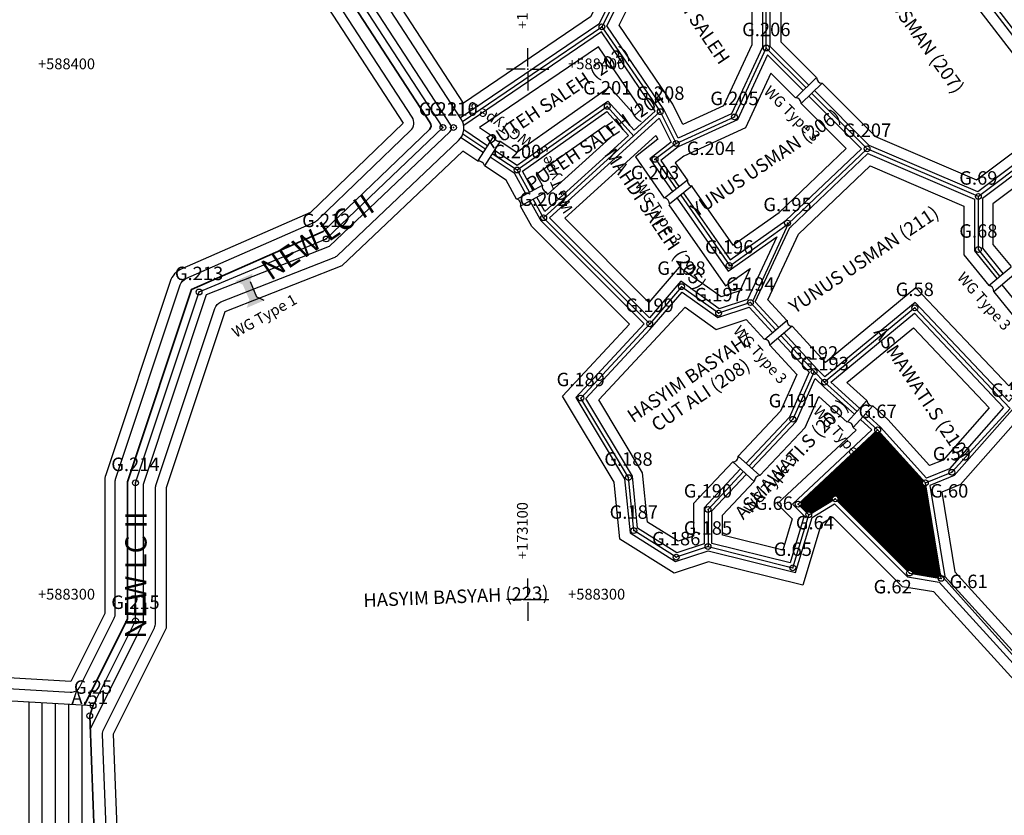
# Model space of a CAD drawing. Units: inches. Extents: x 34 to 16714, y -736 to 5208.
# Drawn here: x 6640 to 6685, y 3663 to 3699 of the extents above; entities that cross this region are included whole.
import ezdxf
from ezdxf.enums import TextEntityAlignment as Align

# ---------------------------------------------------------------- set-up
doc = ezdxf.new("R2010")
doc.units = ezdxf.units.IN
doc.header["$MEASUREMENT"] = 0
doc.linetypes.add('DASHDOT', pattern=[1, 0.5, -0.25, 0, -0.25])
for name, color, linetype in [('BATAS DESA', 6, 'Continuous'), ('BULAT1', 7, 'Continuous'), ('Double', 144, 'Continuous'), ('Grid', 7, 'Continuous'), ('Nama 1', 7, 'Continuous'), ('PATOK1', 7, 'Continuous'), ('tambak', 7, 'Continuous'), ('Tanggul', 7, 'Continuous')]:
    doc.layers.add(name, color=color, linetype=linetype)
doc.layers.add('Sal_existing', color=1, linetype='Continuous', lineweight=15)
doc.styles.add('L100', font='simplex.shx', dxfattribs={"height": 0.254})
doc.styles.add('L80', font='simplex.shx', dxfattribs={"height": 0.203})
doc.styles.get("Standard").update_dxf_attribs({"font": 'simplex.shx'})

msp = doc.modelspace()

# ---------------------------------------------------------------- hatches: boundary and pattern name
at = {"layer": 'BATAS DESA'}
h = msp.add_hatch(color=6, dxfattribs=at)
h.paths.add_polyline_path([(6650.566, 3687.739), (6649.774, 3687.398), (6650.121, 3687.233), (6650.448, 3687.373)])
h.paths.add_polyline_path([(6650.743, 3686.691), (6650.414, 3686.552), (6650.295, 3686.186), (6651.088, 3686.527)])
msp.add_hatch(color=6, dxfattribs=at).paths.add_polyline_path([(6650.45, 3687.374), (6650.119, 3687.232), (6650.412, 3686.551), (6650.743, 3686.691)])

# ---------------------------------------------------------------- linework, layer by layer
at = {"layer": 'BATAS DESA', "color": 6}
for p, q in [((6650.45, 3687.374), (6650.743, 3686.691)), ((6651.088, 3686.527), (6650.741, 3686.692))]:
    msp.add_line(p, q, dxfattribs=at)
at = {"layer": 'BULAT1', "color": 1, "ltscale": 10}
for centre in [(6666.376, 3698.907), (6673.816, 3697.947), (6666.616, 3695.307), (6669.016, 3695.067), (6672.376, 3694.827), (6659.176, 3694.347), (6659.656, 3694.347), (6669.736, 3693.627), (6678.376, 3693.387), (6668.776, 3692.907), (6662.536, 3692.427), (6683.416, 3691.227), (6663.736, 3690.267), (6674.776, 3690.027), (6653.896, 3689.307), (6683.416, 3688.827), (6672.136, 3688.107), (6669.976, 3687.147), (6648.136, 3686.907), (6673.096, 3686.427), (6680.536, 3686.187), (6671.656, 3685.947), (6668.536, 3685.467), (6675.976, 3683.307), (6676.456, 3682.827), (6665.416, 3682.107), (6675.016, 3681.147), (6678.856, 3680.667), (6682.216, 3678.747), (6645.256, 3678.267), (6667.576, 3678.507), (6681.016, 3678.267), (6675.256, 3677.307), (6676.936, 3677.547), (6671.176, 3677.067), (6675.736, 3676.827), (6667.816, 3676.107), (6671.176, 3675.387), (6669.736, 3674.907), (6675.016, 3674.427), (6680.296, 3674.187), (6681.736, 3673.947), (6645.256, 3672.027), (6643.336, 3668.187), (6643.186, 3667.729, 0.259)]:
    msp.add_circle(centre, 0.132, dxfattribs=at)
for p in [(6666.376, 3698.907), (6673.816, 3697.947), (6666.616, 3695.307), (6669.016, 3695.067), (6672.376, 3694.827), (6659.176, 3694.347), (6659.656, 3694.347), (6669.736, 3693.627), (6678.376, 3693.387), (6668.776, 3692.907), (6662.536, 3692.427), (6683.416, 3691.227), (6663.736, 3690.267), (6674.776, 3690.027), (6653.896, 3689.307), (6683.416, 3688.827), (6672.136, 3688.107), (6669.976, 3687.147), (6648.136, 3686.907), (6673.096, 3686.427), (6671.656, 3685.947), (6680.536, 3686.187), (6668.536, 3685.467), (6675.976, 3683.307), (6676.456, 3682.827), (6665.416, 3682.107), (6675.016, 3681.147), (6678.856, 3680.667), (6682.216, 3678.747), (6645.256, 3678.267), (6667.576, 3678.507), (6681.016, 3678.267), (6676.936, 3677.547), (6671.176, 3677.067), (6675.256, 3677.307), (6675.736, 3676.827), (6667.816, 3676.107), (6671.176, 3675.387), (6669.736, 3674.907), (6675.016, 3674.427), (6680.296, 3674.187), (6681.736, 3673.947), (6645.256, 3672.027), (6643.336, 3668.187), (6643.186, 3667.729, 0.259)]:
    msp.add_point(p, dxfattribs=at)
at = {"layer": 'Double', "color": 6}
for p, q in [((6675.15, 3695.696), (6676.089, 3696.607)), ((6676.344, 3696.353), (6675.396, 3695.434)), ((6660.754, 3692.822), (6661.469, 3693.932)), ((6661.769, 3693.732), (6661.053, 3692.622)), ((6662.519, 3691.114), (6663.677, 3691.746)), ((6669.212, 3691.163), (6670.243, 3691.987)), ((6670.463, 3691.703), (6669.432, 3690.878)), ((6663.845, 3691.428), (6662.686, 3690.795)), ((6683.887, 3687.198), (6684.894, 3688.052)), ((6685.122, 3687.773), (6684.115, 3686.92)), ((6673.75, 3684.778), (6674.757, 3685.631)), ((6674.986, 3685.353), (6673.979, 3684.5)), ((6677.486, 3681.024), (6678.371, 3681.991)), ((6678.639, 3681.75), (6677.748, 3680.777)), ((6673.273, 3678.333), (6672.297, 3679.221)), ((6672.543, 3679.484), (6673.52, 3678.596))]:
    msp.add_line(p, q, dxfattribs=at)
msp.add_lwpolyline([(6646.239, 3721.202), (6648.6, 3717.123), (6647.455, 3710.25, 0.18781), (6647.597, 3709.569), (6657.38, 3694.553), (6653.174, 3690.511), (6647.35, 3687.953, 0.212003), (6646.825, 3687.378), (6643.913, 3678.63, 0.080522), (6643.864, 3678.327), (6643.864, 3672.356), (6642.326, 3669.281), (6636.433, 3669.627)], format="xyb", dxfattribs=at)
for points in [[(6663.289, 3713.964), (6667.012, 3709.827), (6668.943, 3705.322), (6666.632, 3703.243), (6666.893, 3701.418), (6665.862, 3699.357), (6660.114, 3695.456), (6651.989, 3707.928)], [(6682.059, 3701.522), (6679.736, 3704.553), (6674.476, 3701.186), (6674.476, 3698.221), (6676.089, 3696.607)], [(6685.385, 3697.184), (6682.278, 3701.236)], [(6661.769, 3693.732), (6662.525, 3693.228), (6666.711, 3696.183), (6667.865, 3694.914), (6668.148, 3695.171), (6666.223, 3698.007), (6660.838, 3694.352), (6661.469, 3693.932)], [(6675.141, 3695.688), (6674.018, 3696.811), (6672.872, 3694.328), (6670.08, 3693.059), (6669.689, 3692.754), (6670.231, 3691.978)], [(6676.344, 3696.353), (6678.752, 3693.944), (6683.325, 3691.984), (6687.264, 3694.939), (6686.816, 3695.475)], [(6670.438, 3691.683), (6672.296, 3689.029), (6674.391, 3690.509), (6677.43, 3693.399), (6675.396, 3695.434)], [(6663.846, 3691.428), (6663.909, 3691.315), (6666.894, 3694.02), (6666.52, 3694.432), (6663.4, 3692.23), (6663.671, 3691.743)], [(6669.405, 3690.857), (6671.975, 3687.186), (6673.088, 3687.973), (6672.617, 3686.964), (6671.766, 3686.68), (6669.868, 3688.036), (6668.498, 3686.438), (6664.692, 3690.245), (6668.815, 3693.993), (6668.904, 3693.815), (6667.889, 3693.023), (6669.198, 3691.152)], [(6692.169, 3689.245), (6689.9, 3691.967), (6687.887, 3693.756), (6684.076, 3690.897), (6684.076, 3689.062), (6684.895, 3688.053)], [(6660.754, 3692.822), (6660.07, 3693.278), (6654.598, 3688.088), (6649.303, 3686.009), (6646.648, 3678.042), (6646.648, 3671.699), (6644.25, 3666.904), (6644.607, 3657.667)], [(6662.512, 3691.11), (6662.036, 3691.967), (6661.053, 3692.622)], [(6674.741, 3685.618), (6673.881, 3686.55), (6675.268, 3689.522), (6678.515, 3692.61), (6682.756, 3690.792), (6682.756, 3688.593), (6683.888, 3687.199)], [(6690.48, 3663.347), (6681.401, 3673.334), (6679.978, 3673.571), (6676.833, 3676.716), (6676.294, 3676.393), (6675.467, 3673.634), (6671.202, 3674.701), (6669.649, 3674.183), (6667.191, 3675.719), (6666.934, 3678.295), (6664.594, 3682.193), (6667.619, 3685.451), (6663.203, 3689.866), (6662.687, 3690.796)], [(6684.115, 3686.92), (6685.795, 3684.852), (6685.232, 3683.164), (6684.787, 3682.659), (6680.591, 3687.088), (6676.496, 3683.716), (6674.986, 3685.353)], [(6672.296, 3679.221), (6670.516, 3677.329), (6670.516, 3675.863), (6669.822, 3675.632), (6668.44, 3676.495), (6668.218, 3678.72), (6666.237, 3682.022), (6670.136, 3686.222), (6671.545, 3685.215), (6672.9, 3685.667), (6673.733, 3684.764)], [(6678.371, 3681.991), (6677.467, 3682.805), (6680.48, 3685.287), (6683.91, 3681.666), (6681.825, 3679.302), (6681.198, 3679.051), (6679.323, 3681.135), (6678.639, 3681.75)], [(6673.978, 3684.499), (6675.196, 3683.179), (6674.458, 3681.518), (6672.543, 3679.484)], [(6673.52, 3678.595), (6675.573, 3680.777), (6676.194, 3682.175), (6677.48, 3681.017)], [(6693.55, 3665.904), (6695.427, 3667.335), (6694.634, 3668.286), (6691.522, 3673.554), (6688.996, 3676.332), (6688.996, 3677.632), (6687.773, 3680.077), (6687.964, 3681.416), (6686.021, 3682.063), (6682.606, 3678.193), (6681.754, 3677.852), (6682.355, 3674.248), (6691.417, 3664.279), (6693.264, 3665.686)], [(6677.748, 3680.776), (6677.879, 3680.659), (6674.306, 3677.324), (6674.99, 3676.64), (6674.564, 3675.221), (6671.836, 3675.903), (6671.836, 3676.806), (6673.273, 3678.333)]]:
    msp.add_lwpolyline(points, dxfattribs=at)
at = {"layer": 'Double', "color": 144}
for points in [[(6663.704, 3714.22), (6667.422, 3710.089), (6669.519, 3705.195), (6667.144, 3703.057), (6667.389, 3701.338), (6666.236, 3699.03), (6659.979, 3694.784)], [(6675.745, 3696.273), (6673.996, 3698.022), (6673.996, 3701.449), (6679.791, 3705.158), (6680.16, 3704.789)], [(6682.653, 3701.536), (6685.766, 3697.476), (6685.771, 3697.479), (6686.997, 3696.009)], [(6661.509, 3693.328), (6662.533, 3692.646), (6666.642, 3695.546), (6667.833, 3694.236), (6668.779, 3695.096), (6666.351, 3698.673), (6660.115, 3694.442)], [(6675.486, 3696.022), (6673.871, 3697.638), (6672.511, 3694.691), (6669.829, 3693.472), (6669.034, 3692.852), (6669.856, 3691.678)], [(6670.063, 3691.383), (6672.179, 3688.359), (6674.696, 3690.137), (6678.118, 3693.391), (6675.741, 3695.768)], [(6687.229, 3695.73), (6687.956, 3694.858), (6683.391, 3691.434), (6678.478, 3693.539), (6675.999, 3696.018)], [(6663.25, 3691.513), (6662.771, 3692.374), (6666.589, 3695.069), (6667.573, 3693.987), (6663.783, 3690.553), (6663.424, 3691.198)], [(6669.781, 3691.157), (6672.092, 3687.856), (6674.288, 3689.408), (6672.965, 3686.574), (6671.686, 3686.147), (6669.946, 3687.39), (6668.525, 3685.732), (6663.996, 3690.261), (6668.961, 3694.774), (6669.509, 3693.679), (6668.543, 3692.925), (6669.574, 3691.453)], [(6660.119, 3694.255), (6661.209, 3693.528)], [(6690.246, 3692.302), (6688.211, 3694.111), (6688.036, 3693.968), (6688.036, 3694.467), (6683.596, 3691.137), (6683.596, 3688.891), (6684.529, 3687.742)], [(6659.998, 3693.903), (6661.014, 3693.226)], [(6661.313, 3693.026), (6662.399, 3692.302), (6662.934, 3691.34)], [(6674.375, 3685.307), (6673.31, 3686.461), (6674.88, 3689.827), (6674.925, 3689.858), (6678.414, 3693.175), (6683.236, 3691.109), (6683.236, 3688.764), (6684.254, 3687.51)], [(6684.481, 3687.23), (6686.334, 3684.951), (6685.656, 3682.919), (6684.8, 3681.948), (6680.551, 3686.433), (6676.467, 3683.07), (6676.105, 3683.432), (6674.619, 3685.042)], [(6672.652, 3678.898), (6670.996, 3677.139), (6670.996, 3675.517), (6669.759, 3675.105), (6667.986, 3676.213), (6667.751, 3678.566), (6665.639, 3682.084), (6668.54, 3685.208), (6668.546, 3685.203), (6670.005, 3686.905), (6671.625, 3685.748), (6673.042, 3686.22), (6674.1, 3685.074)], [(6678.047, 3681.637), (6676.731, 3682.821), (6680.52, 3685.942), (6684.56, 3681.677), (6682.109, 3678.899), (6681.065, 3678.481), (6678.983, 3680.795), (6678.315, 3681.396)], [(6674.344, 3684.809), (6675.763, 3683.272), (6674.863, 3681.249), (6672.898, 3679.161)], [(6673.165, 3678.918), (6675.168, 3681.046), (6676.034, 3682.995), (6676.444, 3682.585), (6676.45, 3682.59), (6677.804, 3681.371)], [(6688.496, 3681.744), (6685.872, 3682.619), (6682.322, 3678.596), (6681.217, 3678.154), (6681.904, 3674.029), (6691.358, 3663.631), (6693.556, 3665.306)], [(6678.072, 3681.131), (6678.589, 3680.665), (6674.996, 3677.312), (6675.532, 3676.776), (6674.892, 3674.644), (6671.356, 3675.528), (6671.356, 3676.996), (6672.918, 3678.656)]]:
    msp.add_lwpolyline(points, dxfattribs=at)
for points in [[(6669.171, 3695.159), (6666.598, 3698.95), (6667.762, 3701.277), (6667.527, 3702.918), (6669.737, 3704.906), (6673.636, 3701.466), (6673.636, 3697.987), (6672.24, 3694.964), (6669.819, 3693.863)], [(6678.844, 3680.411), (6675.515, 3677.303), (6675.763, 3677.054), (6676.963, 3677.774), (6680.382, 3674.356), (6681.517, 3674.166), (6680.847, 3678.186)]]:
    msp.add_lwpolyline(points, close=True, dxfattribs=at)
at = {"layer": 'Double', "color": 6}
msp.add_lwpolyline([(6670.041, 3694.492), (6669.586, 3695.402), (6667.153, 3698.987), (6668.258, 3701.197), (6668.039, 3702.732), (6669.74, 3704.263), (6673.156, 3701.25), (6673.156, 3698.092), (6671.879, 3695.327)], close=True, dxfattribs=at)
at = {"layer": 'Double', "color": 144}
msp.add_lwpolyline([(6663.108, 3691.026), (6663.558, 3690.217, 0.069687), (6663.638, 3690.11), (6668.286, 3685.463), (6665.192, 3682.131), (6667.4, 3678.449), (6667.645, 3676.002), (6669.712, 3674.71), (6671.183, 3675.2), (6675.139, 3674.211), (6675.888, 3676.709), (6676.908, 3677.321), (6680.209, 3674.019), (6681.644, 3673.78), (6691.102, 3663.376), (6690.523, 3662.604), (6679.647, 3662.12), (6678.909, 3651.542), (6679.787, 3650.884)], format="xyb", dxfattribs=at)
at = {"layer": 'Double', "color": 6}
for centre, radius, start, end in [((6676.351, 3696.614), 0.262, 181.534, 268.4654), ((6675.134, 3695.435), 0.262, 359.7559, 86.6873), ((6661.724, 3693.99), 0.262, 192.8351, 279.7665), ((6660.806, 3692.566), 0.262, 14.6132, 101.5446), ((6663.929, 3691.675), 0.262, 164.2712, 251.2027), ((6670.488, 3691.949), 0.248, 171.1901, 264.2766), ((6669.172, 3690.904), 0.262, 354.2929, 81.2243), ((6662.451, 3690.875), 0.248, 341.1685, 74.2549), ((6683.854, 3686.938), 0.262, 355.9238, 82.8552), ((6675.003, 3685.6), 0.248, 172.8342, 265.8941), ((6673.718, 3684.518), 0.262, 355.9238, 82.8552), ((6678.629, 3682.009), 0.259, 183.943, 272.1678), ((6677.487, 3680.762), 0.262, 3.1869, 90.1183), ((6672.296, 3679.469), 0.248, 270.2609, 3.3473), ((6673.535, 3678.334), 0.262, 93.3637, 180.2951)]:
    msp.add_arc(centre, radius, start, end, dxfattribs=at)
at = {"layer": 'Grid', "color": 3, "linetype": 'DASHDOT', "lineweight": 30, "ltscale": 10}
for points in [[(6663.016, 3697.107), (6663.016, 3697.947)], [(6662.896, 3696.987), (6662.056, 3696.987)], [(6663.136, 3696.987), (6663.976, 3696.987)], [(6663.016, 3696.867), (6663.016, 3696.027)], [(6663.016, 3673.107), (6663.016, 3673.947)], [(6662.896, 3672.987), (6662.056, 3672.987)], [(6663.016, 3672.867), (6663.016, 3672.027)], [(6663.136, 3672.987), (6663.976, 3672.987)]]:
    msp.add_lwpolyline(points, dxfattribs=at)
for p in [(6663.016, 3696.987), (6663.016, 3672.987)]:
    msp.add_point(p, dxfattribs=at)
at = {"layer": 'Sal_existing', "color": 1, "lineweight": 30}
msp.add_lwpolyline([(6635.176, 3668.667), (6643.336, 3668.187), (6643.186, 3667.729), (6643.576, 3657.627), (6643.816, 3654.267), (6648.376, 3653.067), (6648.376, 3649.947), (6653.176, 3645.627), (6656.296, 3641.547), (6657.496, 3639.147), (6657.496, 3637.227), (6646.696, 3620.907), (6652.696, 3613.707)], dxfattribs=at)
at = {"layer": 'Sal_existing', "color": 1, "lineweight": -3, "ltscale": 10, "extrusion": (-0.999255, -0.038581, 0), "elevation": -6779.744}
msp.add_lwpolyline([(-3398.59, 0), (-3408.698, 0.259)], dxfattribs=at)
at = {"layer": 'tambak', "lineweight": -3, "ltscale": 10}
for points in [[(6635.176, 3668.667), (6643.336, 3668.187), (6645.256, 3672.027), (6645.256, 3678.267), (6648.136, 3686.907), (6653.896, 3689.307), (6659.176, 3694.347), (6648.856, 3710.187), (6650.056, 3717.387), (6647.416, 3721.947), (6640.456, 3732.027), (6645.256, 3736.347), (6643.096, 3740.187), (6652.216, 3742.827)], [(6672.785, 3678.777), (6671.176, 3677.067), (6671.176, 3675.387), (6669.736, 3674.907), (6667.816, 3676.107), (6667.576, 3678.507), (6665.416, 3682.107), (6668.536, 3685.467), (6663.736, 3690.267), (6669.016, 3695.067), (6669.736, 3693.627), (6672.376, 3694.827), (6673.816, 3697.947), (6673.816, 3701.547), (6669.736, 3705.147), (6667.336, 3702.987), (6667.576, 3701.307), (6666.376, 3698.907), (6669.016, 3695.067)], [(6682.794, 3701.649), (6685.816, 3697.707), (6688.936, 3699.387), (6690.856, 3696.507), (6688.216, 3694.347), (6688.216, 3694.827), (6683.416, 3691.227), (6678.376, 3693.387), (6674.811, 3689.998), (6673.193, 3686.472)], [(6660.065, 3694.625), (6666.376, 3698.907)], [(6673.816, 3697.947), (6675.615, 3696.148)], [(6675.87, 3695.893), (6678.376, 3693.387)], [(6661.411, 3693.177), (6662.536, 3692.427), (6666.616, 3695.307), (6667.817, 3693.965)], [(6660.078, 3694.066), (6661.111, 3693.377)], [(6669.736, 3693.627), (6668.776, 3692.907)], [(6668.812, 3692.907), (6669.736, 3691.582)], [(6663.092, 3691.427), (6662.536, 3692.427)], [(6669.942, 3691.286), (6672.168, 3688.093), (6674.811, 3689.998)], [(6684.392, 3687.626), (6683.416, 3688.827), (6683.416, 3691.227)], [(6663.736, 3690.267), (6663.266, 3691.112)], [(6674.237, 3685.191), (6673.096, 3686.427), (6671.656, 3685.947), (6669.976, 3687.147), (6668.536, 3685.467)], [(6671.176, 3675.387), (6675.016, 3674.427), (6675.736, 3676.827), (6676.936, 3677.547), (6680.296, 3674.187), (6681.736, 3673.947), (6681.016, 3678.267), (6682.216, 3678.747), (6684.856, 3681.627), (6680.536, 3686.187), (6676.456, 3682.827), (6675.976, 3683.307), (6675.016, 3681.147), (6673.032, 3679.04)], [(6675.976, 3683.307), (6674.482, 3684.926)], [(6676.456, 3682.827), (6677.926, 3681.504)], [(6678.193, 3681.263), (6678.856, 3680.667), (6675.256, 3677.307), (6675.736, 3676.827)], [(6675.387, 3677.176), (6678.775, 3680.563)], [(6675.408, 3677.155), (6678.801, 3680.547)], [(6675.43, 3677.133), (6678.834, 3680.537)], [(6675.451, 3677.112), (6678.876, 3680.537)], [(6675.472, 3677.091), (6678.947, 3680.566)], [(6675.493, 3677.07), (6678.967, 3680.544)], [(6675.514, 3677.049), (6678.987, 3680.521)], [(6675.536, 3677.027), (6679.007, 3680.499)], [(6675.557, 3677.006), (6679.027, 3680.477)], [(6675.578, 3676.985), (6679.047, 3680.454)], [(6681.016, 3678.267), (6678.856, 3680.667)], [(6675.366, 3677.197), (6678.57, 3680.401)], [(6675.599, 3676.964), (6679.068, 3680.432)], [(6675.621, 3676.942), (6679.088, 3680.41)], [(6675.642, 3676.921), (6679.108, 3680.387)], [(6675.722, 3676.959), (6679.128, 3680.365)], [(6675.762, 3676.957), (6679.148, 3680.343)], [(6675.794, 3676.946), (6679.168, 3680.32)], [(6675.82, 3676.929), (6679.188, 3680.298)], [(6675.84, 3676.908), (6679.208, 3680.276)], [(6675.903, 3676.928), (6679.228, 3680.253)], [(6676.009, 3676.992), (6679.248, 3680.231)], [(6676.115, 3677.055), (6679.269, 3680.209)], [(6676.221, 3677.119), (6679.289, 3680.186)], [(6676.327, 3677.183), (6679.309, 3680.164)], [(6676.434, 3677.246), (6679.329, 3680.142)], [(6676.906, 3677.676), (6679.349, 3680.119)], [(6676.951, 3677.679), (6679.369, 3680.097)], [(6676.985, 3677.67), (6679.389, 3680.075)], [(6677.012, 3677.655), (6679.409, 3680.052)], [(6677.034, 3677.635), (6679.429, 3680.03)], [(6677.052, 3677.61), (6679.449, 3680.008)], [(6675.372, 3677.245), (6677.934, 3679.807)], [(6677.047, 3677.436), (6679.53, 3679.918)], [(6677.049, 3677.48), (6679.51, 3679.941)], [(6677.064, 3677.579), (6679.47, 3679.985)], [(6677.067, 3677.541), (6679.49, 3679.963)], [(6677.068, 3677.415), (6679.55, 3679.896)], [(6677.09, 3677.393), (6679.57, 3679.874)], [(6677.111, 3677.372), (6679.59, 3679.851)], [(6677.132, 3677.351), (6679.61, 3679.829)], [(6677.153, 3677.33), (6679.63, 3679.807)], [(6677.175, 3677.308), (6679.65, 3679.784)], [(6677.196, 3677.287), (6679.67, 3679.762)], [(6677.217, 3677.266), (6679.691, 3679.74)], [(6677.238, 3677.245), (6679.711, 3679.717)], [(6677.259, 3677.224), (6679.731, 3679.695)], [(6677.281, 3677.202), (6679.751, 3679.673)], [(6677.302, 3677.181), (6679.771, 3679.65)], [(6677.323, 3677.16), (6679.791, 3679.628)], [(6677.344, 3677.139), (6679.811, 3679.606)], [(6677.365, 3677.118), (6679.831, 3679.583)], [(6677.387, 3677.096), (6679.851, 3679.561)], [(6675.387, 3677.303), (6677.297, 3679.213)], [(6677.408, 3677.075), (6679.871, 3679.539)], [(6677.429, 3677.054), (6679.892, 3679.516)], [(6677.45, 3677.033), (6679.912, 3679.494)], [(6677.472, 3677.011), (6679.932, 3679.472)], [(6677.493, 3676.99), (6679.952, 3679.449)], [(6677.514, 3676.969), (6679.972, 3679.427)], [(6677.535, 3676.948), (6679.992, 3679.405)], [(6677.556, 3676.927), (6680.012, 3679.382)], [(6677.578, 3676.905), (6680.032, 3679.36)], [(6677.599, 3676.884), (6680.052, 3679.338)], [(6677.62, 3676.863), (6680.072, 3679.315)], [(6677.641, 3676.842), (6680.093, 3679.293)], [(6677.662, 3676.821), (6680.113, 3679.271)], [(6677.684, 3676.799), (6680.133, 3679.248)], [(6677.705, 3676.778), (6680.153, 3679.226)], [(6677.726, 3676.757), (6680.173, 3679.204)], [(6677.747, 3676.736), (6680.193, 3679.181)], [(6677.769, 3676.715), (6680.213, 3679.159)], [(6677.79, 3676.693), (6680.233, 3679.137)], [(6677.811, 3676.672), (6680.253, 3679.114)], [(6677.832, 3676.651), (6680.273, 3679.092)], [(6677.853, 3676.63), (6680.293, 3679.07)], [(6677.875, 3676.608), (6680.314, 3679.047)], [(6677.896, 3676.587), (6680.334, 3679.025)], [(6677.917, 3676.566), (6680.354, 3679.003)], [(6677.938, 3676.545), (6680.374, 3678.98)], [(6677.959, 3676.524), (6680.394, 3678.958)], [(6677.981, 3676.502), (6680.414, 3678.936)], [(6678.002, 3676.481), (6680.434, 3678.913)], [(6678.023, 3676.46), (6680.454, 3678.891)], [(6678.044, 3676.439), (6680.474, 3678.869)], [(6678.065, 3676.418), (6680.494, 3678.846)], [(6678.087, 3676.396), (6680.515, 3678.824)], [(6678.108, 3676.375), (6680.535, 3678.802)], [(6678.129, 3676.354), (6680.555, 3678.779)], [(6678.15, 3676.333), (6680.575, 3678.757)], [(6678.172, 3676.311), (6680.595, 3678.735)], [(6678.193, 3676.29), (6680.615, 3678.712)], [(6678.214, 3676.269), (6680.635, 3678.69)], [(6678.235, 3676.248), (6680.655, 3678.668)], [(6675.383, 3677.341), (6676.661, 3678.619)], [(6678.256, 3676.227), (6680.675, 3678.645)], [(6678.278, 3676.205), (6680.695, 3678.623)], [(6678.299, 3676.184), (6680.716, 3678.601)], [(6678.32, 3676.163), (6680.736, 3678.579)], [(6678.341, 3676.142), (6680.756, 3678.556)], [(6678.362, 3676.121), (6680.776, 3678.534)], [(6678.384, 3676.099), (6680.796, 3678.512)], [(6678.405, 3676.078), (6680.816, 3678.489)], [(6678.426, 3676.057), (6680.836, 3678.467)], [(6678.447, 3676.036), (6680.856, 3678.445)], [(6678.469, 3676.014), (6680.876, 3678.422)], [(6678.49, 3675.993), (6680.896, 3678.4)], [(6678.511, 3675.972), (6680.916, 3678.378)], [(6678.532, 3675.951), (6680.89, 3678.309)], [(6678.553, 3675.93), (6680.884, 3678.26)], [(6678.575, 3675.908), (6680.891, 3678.225)], [(6675.371, 3677.372), (6676.024, 3678.025)], [(6678.596, 3675.887), (6680.905, 3678.196)], [(6678.617, 3675.866), (6680.924, 3678.173)], [(6678.638, 3675.845), (6680.948, 3678.154)], [(6678.659, 3675.824), (6680.977, 3678.141)], [(6678.681, 3675.802), (6681.014, 3678.135)], [(6678.702, 3675.781), (6681.04, 3678.119)], [(6678.723, 3675.76), (6681.046, 3678.083)], [(6678.744, 3675.739), (6681.052, 3678.047)], [(6678.766, 3675.717), (6681.058, 3678.01)], [(6678.787, 3675.696), (6681.064, 3677.974)], [(6678.808, 3675.675), (6681.071, 3677.938)], [(6678.829, 3675.654), (6681.077, 3677.901)], [(6678.85, 3675.633), (6681.083, 3677.865)], [(6678.872, 3675.611), (6681.089, 3677.829)], [(6678.893, 3675.59), (6681.095, 3677.792)], [(6675.353, 3677.396), (6675.388, 3677.431)], [(6676.54, 3677.31), (6676.807, 3677.577)], [(6676.646, 3677.374), (6676.804, 3677.532)], [(6676.752, 3677.437), (6676.813, 3677.498)], [(6678.914, 3675.569), (6681.101, 3677.756)], [(6678.935, 3675.548), (6681.107, 3677.719)], [(6678.956, 3675.527), (6681.113, 3677.683)], [(6678.978, 3675.505), (6681.119, 3677.647)], [(6678.999, 3675.484), (6681.125, 3677.61)], [(6679.02, 3675.463), (6681.131, 3677.574)], [(6679.041, 3675.442), (6681.137, 3677.538)], [(6679.063, 3675.42), (6681.143, 3677.501)], [(6679.084, 3675.399), (6681.149, 3677.465)], [(6679.105, 3675.378), (6681.155, 3677.428)], [(6679.126, 3675.357), (6681.161, 3677.392)], [(6679.147, 3675.336), (6681.167, 3677.356)], [(6679.169, 3675.314), (6681.174, 3677.319)], [(6679.19, 3675.293), (6681.18, 3677.283)], [(6679.211, 3675.272), (6681.186, 3677.247)], [(6679.232, 3675.251), (6681.192, 3677.21)], [(6679.253, 3675.23), (6681.198, 3677.174)], [(6679.275, 3675.208), (6681.204, 3677.138)], [(6679.296, 3675.187), (6681.21, 3677.101)], [(6679.317, 3675.166), (6681.216, 3677.065)], [(6679.338, 3675.145), (6681.222, 3677.028)], [(6679.359, 3675.124), (6681.228, 3676.992)], [(6679.381, 3675.102), (6681.234, 3676.956)], [(6679.402, 3675.081), (6681.24, 3676.919)], [(6679.423, 3675.06), (6681.246, 3676.883)], [(6679.444, 3675.039), (6681.252, 3676.847)], [(6679.466, 3675.017), (6681.258, 3676.81)], [(6679.487, 3674.996), (6681.264, 3676.774)], [(6679.508, 3674.975), (6681.271, 3676.738)], [(6679.529, 3674.954), (6681.277, 3676.701)], [(6679.55, 3674.933), (6681.283, 3676.665)], [(6679.572, 3674.911), (6681.289, 3676.628)], [(6679.593, 3674.89), (6681.295, 3676.592)], [(6679.614, 3674.869), (6681.301, 3676.556)], [(6679.635, 3674.848), (6681.307, 3676.519)], [(6679.656, 3674.827), (6681.313, 3676.483)], [(6679.678, 3674.805), (6681.319, 3676.447)], [(6679.699, 3674.784), (6681.325, 3676.41)], [(6679.72, 3674.763), (6681.331, 3676.374)], [(6679.741, 3674.742), (6681.337, 3676.338)], [(6679.763, 3674.72), (6681.343, 3676.301)], [(6679.784, 3674.699), (6681.349, 3676.265)], [(6679.805, 3674.678), (6681.355, 3676.228)], [(6679.826, 3674.657), (6681.361, 3676.192)], [(6679.847, 3674.636), (6681.367, 3676.156)], [(6679.869, 3674.614), (6681.374, 3676.119)], [(6679.89, 3674.593), (6681.38, 3676.083)], [(6679.911, 3674.572), (6681.386, 3676.047)], [(6679.932, 3674.551), (6681.392, 3676.01)], [(6679.953, 3674.53), (6681.398, 3675.974)], [(6679.975, 3674.508), (6681.404, 3675.938)], [(6679.996, 3674.487), (6681.41, 3675.901)], [(6680.017, 3674.466), (6681.416, 3675.865)], [(6680.038, 3674.445), (6681.422, 3675.828)], [(6680.06, 3674.423), (6681.428, 3675.792)], [(6680.081, 3674.402), (6681.434, 3675.756)], [(6680.102, 3674.381), (6681.44, 3675.719)], [(6680.123, 3674.36), (6681.446, 3675.683)], [(6680.144, 3674.339), (6681.452, 3675.647)], [(6680.166, 3674.317), (6681.458, 3675.61)], [(6680.187, 3674.296), (6681.464, 3675.574)], [(6680.241, 3674.307), (6681.471, 3675.537)], [(6680.295, 3674.319), (6681.477, 3675.501)], [(6680.332, 3674.314), (6681.483, 3675.465)], [(6680.362, 3674.302), (6681.489, 3675.428)], [(6680.386, 3674.283), (6681.495, 3675.392)], [(6680.406, 3674.26), (6681.501, 3675.356)], [(6680.42, 3674.232), (6681.507, 3675.319)], [(6680.427, 3674.197), (6681.513, 3675.283)], [(6680.436, 3674.164), (6681.519, 3675.247)], [(6680.473, 3674.158), (6681.525, 3675.21)], [(6680.509, 3674.152), (6681.531, 3675.174)], [(6680.546, 3674.146), (6681.537, 3675.137)], [(6680.582, 3674.14), (6681.543, 3675.101)], [(6680.618, 3674.134), (6681.549, 3675.065)], [(6680.655, 3674.128), (6681.555, 3675.028)], [(6680.691, 3674.122), (6681.561, 3674.992)], [(6680.727, 3674.116), (6681.567, 3674.956)], [(6680.764, 3674.109), (6681.574, 3674.919)], [(6680.8, 3674.103), (6681.58, 3674.883)], [(6680.836, 3674.097), (6681.586, 3674.847)], [(6680.873, 3674.091), (6681.592, 3674.81)], [(6680.909, 3674.085), (6681.598, 3674.774)], [(6680.946, 3674.079), (6681.604, 3674.737)], [(6680.982, 3674.073), (6681.61, 3674.701)], [(6681.018, 3674.067), (6681.616, 3674.665)], [(6681.055, 3674.061), (6681.622, 3674.628)], [(6681.091, 3674.055), (6681.628, 3674.592)], [(6681.127, 3674.049), (6681.634, 3674.556)], [(6681.164, 3674.043), (6681.64, 3674.519)], [(6681.2, 3674.037), (6681.646, 3674.483)], [(6681.236, 3674.031), (6681.652, 3674.447)], [(6681.273, 3674.025), (6681.658, 3674.41)], [(6681.309, 3674.019), (6681.664, 3674.374)], [(6681.346, 3674.012), (6681.671, 3674.337)], [(6681.382, 3674.006), (6681.677, 3674.301)], [(6681.418, 3674), (6681.683, 3674.265)], [(6681.455, 3673.994), (6681.689, 3674.228)], [(6681.707, 3674.119), (6691.336, 3663.387), (6690.616, 3662.427), (6679.816, 3661.947), (6690.616, 3662.427), (6697.816, 3652.587), (6703.336, 3645.387), (6709.576, 3638.907), (6712.097, 3640.971)], [(6681.491, 3673.988), (6681.695, 3674.192)], [(6681.527, 3673.982), (6681.701, 3674.156)], [(6681.564, 3673.976), (6681.707, 3674.119)], [(6681.6, 3673.97), (6681.607, 3673.977)], [(6681.706, 3674.076), (6681.713, 3674.083)]]:
    msp.add_lwpolyline(points, dxfattribs=at)
at = {"layer": 'tambak', "color": 2, "lineweight": 35, "ltscale": 10}
msp.add_lwpolyline([(6642.945, 3668.21), (6644.896, 3672.112), (6644.896, 3678.316), (6647.794, 3687.021), (6653.757, 3689.64), (6658.568, 3694.263, 0.360146), (6658.603, 3694.567), (6648.477, 3710.108), (6649.679, 3717.319), (6647.104, 3721.767), (6649.679, 3717.319)], format="xyb", dxfattribs=at)
at = {"layer": 'tambak', "color": 2, "lineweight": 30, "ltscale": 10}
msp.add_lwpolyline([(6643.209, 3667.129), (6645.616, 3671.942), (6645.616, 3678.209), (6648.477, 3686.794), (6654.034, 3688.975), (6659.496, 3694.155, 0.362006), (6659.532, 3694.46), (6651.151, 3707.324)], format="xyb", dxfattribs=at)
at = {"layer": 'tambak', "color": 92}
for points in [[(6640.44, 3648.792), (6640.44, 3649.596), (6640.44, 3668.358)], [(6641.04, 3650.204), (6641.04, 3668.323)], [(6641.64, 3647.773), (6641.64, 3647.946), (6641.64, 3649.596), (6641.64, 3668.287)], [(6642.24, 3639.635), (6642.24, 3649.596), (6642.24, 3668.252)], [(6642.84, 3655.565), (6642.84, 3668.217)]]:
    msp.add_lwpolyline(points, dxfattribs=at)
at = {"layer": 'tambak', "lineweight": -3, "ltscale": 10, "extrusion": (-0.950507, 0.310704, 0), "elevation": -5174.813}
msp.add_lwpolyline([(-5550.267, 0.259), (-5550.749, 0)], dxfattribs=at)
at = {"layer": 'Tanggul', "color": 4, "ltscale": 10}
for points in [[(6636.405, 3669.148), (6642.298, 3668.801, 0.300021), (6642.755, 3669.066), (6644.293, 3672.141, 0.116434), (6644.344, 3672.356), (6644.344, 3678.327, -0.080522), (6644.368, 3678.479), (6647.28, 3687.226, -0.212003), (6647.543, 3687.514), (6653.367, 3690.071, 0.08816), (6653.507, 3690.165), (6657.713, 3694.207, 0.360146), (6657.782, 3694.815), (6648, 3709.831, -0.18781), (6647.928, 3710.172), (6649.074, 3717.044, 0.174217), (6649.016, 3717.363), (6646.654, 3721.443, 0.01988), (6646.634, 3721.475), (6639.645, 3731.596, -0.377056)], [(6644.127, 3657.649), (6643.77, 3666.886, -0.126224), (6643.821, 3667.119), (6646.117, 3671.711, 0.116434), (6646.168, 3671.926), (6646.168, 3678.042, -0.080612), (6646.192, 3678.193), (6648.848, 3686.161, -0.222295), (6649.128, 3686.456), (6654.249, 3688.466, 0.096503), (6654.404, 3688.565), (6659.876, 3693.755, 0.362006), (6659.994, 3694.762), (6651.532, 3707.75)]]:
    msp.add_lwpolyline(points, format="xyb", dxfattribs=at)

# ---------------------------------------------------------------- texts
at = {"layer": 'Grid', "color": 3, "linetype": 'DASHDOT', "lineweight": 30, "ltscale": 10, "style": 'L80'}
for p in [(6663.016, 3700.107), (6663.016, 3676.107)]:
    msp.add_text('+173100', height=0.4872, rotation=90, dxfattribs=at).set_placement(p, align=Align.CENTER)
for s, p in [('+588400', (6642.136, 3696.987)), ('+588400', (6666.136, 3696.987)), ('+588300', (6642.136, 3672.987)), ('+588300', (6666.136, 3672.987))]:
    msp.add_text(s, height=0.4872, dxfattribs=at).set_placement(p, align=Align.CENTER)
at = {"layer": 'Nama 1', "ltscale": 10, "style": 'L100'}
for s, rotation, p in [('YUNUS USMAN (207)', 305.9059, (6680.248, 3699.223)), ('MAHDI SALEH', 303.9635, (6670.466, 3699.53)), ('PUTEH SALEH (203)', 33.9635, (6664.373, 3695.721)), ('PUTEH SALEH (204)', 33.9635, (6666.188, 3693.837)), ('YUNUS USMAN (206)', 33.9635, (6673.777, 3692.754)), ('MAHDI SALEH (205)', 303.9635, (6668.795, 3690.214)), ('YUNUS USMAN (211)', 33.9635, (6678.229, 3688.376)), ('HASYIM BASYAH/', 33.9635, (6670.343, 3683.056)), ('ASMAWATI.S (210)', 303.9635, (6680.863, 3682.342)), ('CUT ALI (208)', 33.9635, (6670.839, 3682.251)), ('ASMAWATI.S (209)', 46.8996, (6674.949, 3679.34)), ('HASYIM BASYAH (223)', 2.3637, (6659.764, 3673.125))]:
    msp.add_text(s, height=0.6096, rotation=rotation, dxfattribs=at).set_placement(p, align=Align.MIDDLE_CENTER)
at = {"layer": 'PATOK1', "color": 3, "ltscale": 10, "style": 'L100'}
for s, p in [('G.206', (6673.816, 3698.787)), ('G.201', (6666.616, 3696.147)), ('G.208', (6669.016, 3695.907)), ('G.205', (6672.376, 3695.667)), ('G.211', (6659.176, 3695.187)), ('G.210', (6659.656, 3695.187)), ('G.207', (6678.376, 3694.227)), ('G.200', (6662.536, 3693.267)), ('G.204', (6671.309, 3693.411)), ('G.203', (6668.776, 3692.311)), ('G.69', (6683.416, 3692.067)), ('G.202', (6663.736, 3691.107)), ('G.195', (6674.776, 3690.867)), ('G.212', (6653.896, 3690.147)), ('G.68', (6683.416, 3689.667)), ('G.196', (6672.136, 3688.947)), ('G.213', (6648.136, 3687.747)), ('G.198', (6669.976, 3687.987)), ('G.194', (6673.096, 3687.267)), ('G.58', (6680.536, 3687.027)), ('G.197', (6671.656, 3686.787)), ('G.199', (6668.536, 3686.307)), ('G.192', (6675.976, 3684.147)), ('G.193', (6676.456, 3683.667)), ('G.189', (6665.416, 3682.947)), ('G.57', (6684.856, 3682.467)), ('G.191', (6675.016, 3681.987)), ('G.67', (6678.856, 3681.507)), ('G.188', (6667.576, 3679.347)), ('G.59', (6682.216, 3679.587)), ('G.214', (6645.256, 3679.107)), ('G.190', (6671.176, 3677.907)), ('G.60', (6682.096, 3677.907)), ('G.63', (6677.959, 3677.668)), ('G.66', (6674.157, 3677.349)), ('G.187', (6667.816, 3676.947)), ('G.185', (6671.176, 3676.227)), ('G.64', (6676.015, 3676.47)), ('G.186', (6669.736, 3675.747)), ('G.65', (6675.016, 3675.267)), ('G.62', (6679.537, 3673.571)), ('G.61', (6682.974, 3673.81)), ('G.215', (6645.256, 3672.867)), ('G.25', (6643.336, 3669.027)), ('A.51', (6643.186, 3668.569, 0.259))]:
    msp.add_text(s, height=0.6096, dxfattribs=at).set_placement(p, align=Align.MIDDLE_CENTER)
at = {"layer": 'tambak', "color": 3, "ltscale": 10, "style": 'L100'}
for s, rotation, p in [('WG Type 3', 315.4454, (6674.988, 3694.978)), ('WG Type 3', 148.5246, (6661.764, 3694.468)), ('WG Type 3', 112.921, (6664.229, 3692.01)), ('WG Type 3', 302.9426, (6668.935, 3690.522)), ('WG Type 3', 311.6132, (6683.677, 3686.493)), ('WG Type 1', 29.3764, (6651.092, 3685.829)), ('WG Type 3', 311.6132, (6673.541, 3684.073)), ('WG Type 3', 311.6132, (6677.162, 3680.438)), ('WG Type 3', 49.0532, (6674, 3678.217))]:
    msp.add_text(s, height=0.4877, rotation=rotation, dxfattribs=at).set_placement(p, align=Align.MIDDLE_CENTER)
at = {"layer": 'tambak', "color": 151, "char_height": 0.96, "width": 9.01332, "attachment_point": 1}
for insert, rotation in [((6650.839, 3688.195), 33.7816), ((6644.78, 3671.204), 89.7559)]:
    msp.add_mtext('{\\fBook Antiqua|b1|i0|c0|p18;NEW LC II}', dxfattribs=dict(at, insert=insert, rotation=rotation))

doc.saveas('drawing.dxf')
